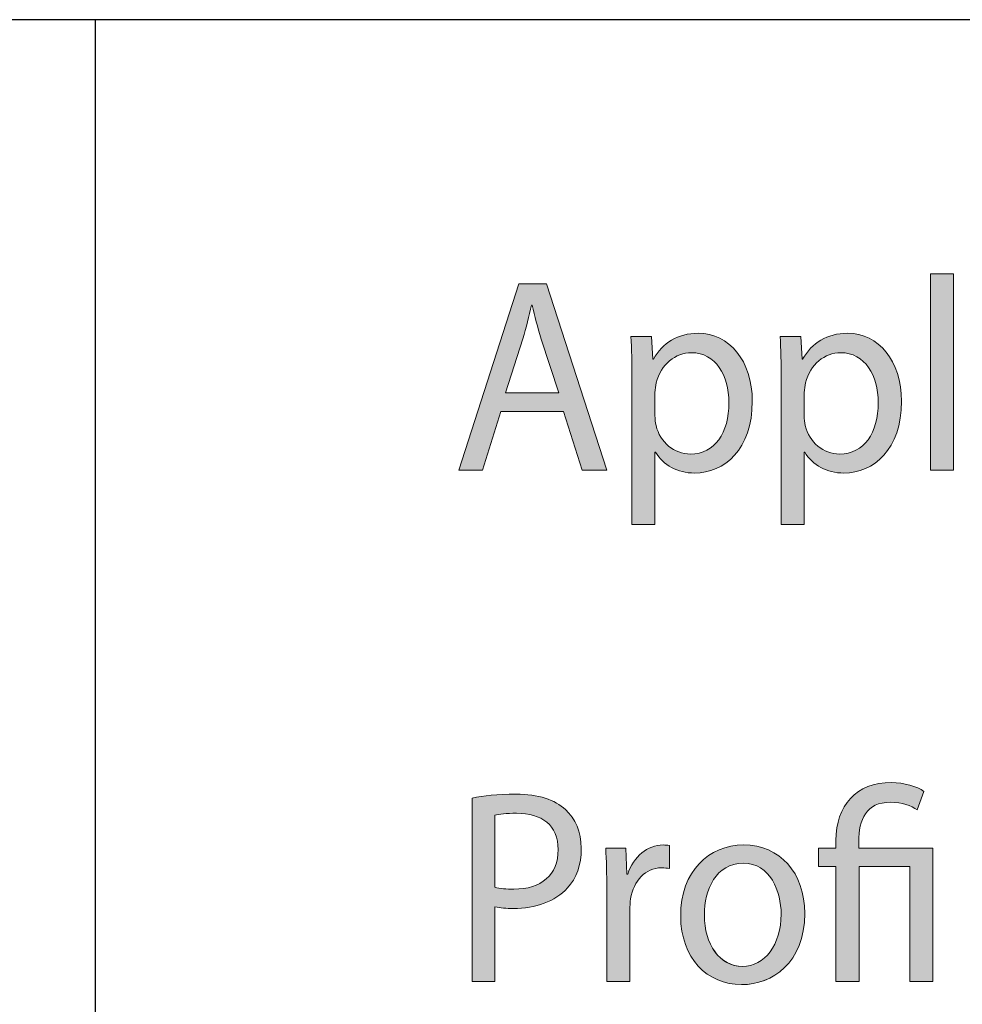
# Model space of a CAD drawing. Units: millimetres. Extents: x -38 to 254, y 40 to 240.
# Drawn here: x 34 to 46, y 226 to 238 of the extents above; entities that cross this region are included whole.
import ezdxf

# ---------------------------------------------------------------- set-up
doc = ezdxf.new("R2010")
doc.units = ezdxf.units.MM
doc.header["$MEASUREMENT"] = 0
doc.layers.add('border', color=7, linetype='Continuous')

# ---------------------------------------------------------------- blocks, each defined once
blk = doc.blocks.new('block 676')
at = {"layer": 'border', "color": 5, "lineweight": 30, "true_color": 0x0000ff}
blk.add_lwpolyline([(34.5, 238.332), (34.5, 214.33)], dxfattribs=at)
blk = doc.blocks.new('block 677')
at = {"layer": 'border', "color": 7, "lineweight": 25, "true_color": 0xffffff}
blk.add_lwpolyline([(-29.41, 40.196), (253.62, 40.196), (253.62, 238.332), (-29.41, 238.332), (-29.41, 40.196)], dxfattribs=at)
blk = doc.blocks.new('block 879')
at = {"layer": 'border', "lineweight": 0}
blk.add_lwpolyline([(39.693, 233.314), (39.457, 232.564), (39.155, 232.564), (39.924, 234.948), (40.277, 234.948), (41.05, 232.564), (40.737, 232.564), (40.495, 233.314), (39.693, 233.314)], dxfattribs=at)
blk = doc.blocks.new('block 880')
at = {"layer": 'border', "lineweight": 0}
blk.add_open_spline([(40.435, 233.554), (40.435, 233.554), (40.21, 234.24), (40.21, 234.24), (40.163, 234.396), (40.129, 234.537), (40.096, 234.675), (40.096, 234.675), (40.086, 234.675), (40.086, 234.675), (40.055, 234.537), (40.018, 234.389), (39.975, 234.244), (39.975, 234.244), (39.753, 233.554), (39.753, 233.554), (39.753, 233.554), (40.435, 233.554), (40.435, 233.554)], degree=3, knots=[0, 0, 0, 0, 1, 1, 1, 2, 2, 2, 3, 3, 3, 4, 4, 4, 5, 5, 5, 6, 6, 6, 6], dxfattribs=at)
blk = doc.blocks.new('block 881')
at = {"layer": 'border', "lineweight": 0}
blk.add_lwpolyline([(39.693, 233.314), (39.457, 232.564), (39.155, 232.564), (39.924, 234.948), (40.277, 234.948), (41.05, 232.564), (40.737, 232.564), (40.495, 233.314), (39.693, 233.314)], dxfattribs=at)
blk = doc.blocks.new('block 882')
at = {"layer": 'border', "lineweight": 0}
blk.add_open_spline([(40.435, 233.554), (40.435, 233.554), (40.21, 234.24), (40.21, 234.24), (40.163, 234.396), (40.129, 234.537), (40.096, 234.675), (40.096, 234.675), (40.086, 234.675), (40.086, 234.675), (40.055, 234.537), (40.018, 234.389), (39.975, 234.244), (39.975, 234.244), (39.753, 233.554), (39.753, 233.554), (39.753, 233.554), (40.435, 233.554), (40.435, 233.554)], degree=3, knots=[0, 0, 0, 0, 1, 1, 1, 2, 2, 2, 3, 3, 3, 4, 4, 4, 5, 5, 5, 6, 6, 6, 6], dxfattribs=at)
blk = doc.blocks.new('block 883')
at = {"layer": 'border', "true_color": 0xffffff}
h = blk.add_hatch(color=7, dxfattribs=at)
h.dxf.hatch_style = 2
h.paths.add_polyline_path([(39.693, 233.314), (39.457, 232.564), (39.155, 232.564), (39.924, 234.948), (40.277, 234.948), (41.05, 232.564), (40.737, 232.564), (40.495, 233.314)])
edge = h.paths.add_edge_path()
edge.add_spline(control_points=[(40.435, 233.554), (40.435, 233.554), (40.21, 234.24), (40.21, 234.24), (40.163, 234.396), (40.129, 234.537), (40.096, 234.675), (40.096, 234.675), (40.086, 234.675), (40.086, 234.675), (40.055, 234.537), (40.018, 234.389), (39.975, 234.244), (39.975, 234.244), (39.753, 233.554), (39.753, 233.554), (39.753, 233.554), (40.435, 233.554), (40.435, 233.554)], knot_values=[0, 0, 0, 0, 1, 1, 1, 2, 2, 2, 3, 3, 3, 4, 4, 4, 5, 5, 5, 6, 6, 6, 6], degree=3, periodic=1)
at = {"layer": 'border', "lineweight": 0}
blk.add_lwpolyline([(39.693, 233.314), (39.457, 232.564), (39.155, 232.564), (39.924, 234.948), (40.277, 234.948), (41.05, 232.564), (40.737, 232.564), (40.495, 233.314), (39.693, 233.314), (39.693, 233.314)], dxfattribs=at)
blk.add_open_spline([(40.435, 233.554), (40.435, 233.554), (40.21, 234.24), (40.21, 234.24), (40.163, 234.396), (40.129, 234.537), (40.096, 234.675), (40.096, 234.675), (40.086, 234.675), (40.086, 234.675), (40.055, 234.537), (40.018, 234.389), (39.975, 234.244), (39.975, 234.244), (39.753, 233.554), (39.753, 233.554), (39.753, 233.554), (40.435, 233.554), (40.435, 233.554)], degree=3, knots=[0, 0, 0, 0, 1, 1, 1, 2, 2, 2, 3, 3, 3, 4, 4, 4, 5, 5, 5, 6, 6, 6, 6], dxfattribs=at)
blk = doc.blocks.new('block 884')
at = {"layer": 'border', "lineweight": 0}
blk.add_open_spline([(41.373, 233.717), (41.373, 233.936), (41.369, 234.113), (41.359, 234.276), (41.359, 234.276), (41.624, 234.276), (41.624, 234.276), (41.624, 234.276), (41.641, 233.982), (41.641, 233.982), (41.641, 233.982), (41.648, 233.982), (41.648, 233.982), (41.765, 234.194), (41.96, 234.315), (42.222, 234.315), (42.619, 234.315), (42.914, 233.964), (42.914, 233.444), (42.914, 232.829), (42.555, 232.525), (42.175, 232.525), (41.957, 232.525), (41.772, 232.624), (41.675, 232.794), (41.675, 232.794), (41.668, 232.794), (41.668, 232.794), (41.668, 232.794), (41.668, 231.864), (41.668, 231.864), (41.668, 231.864), (41.373, 231.864), (41.373, 231.864), (41.373, 231.864), (41.373, 233.717), (41.373, 233.717)], degree=3, knots=[0, 0, 0, 0, 1, 1, 1, 2, 2, 2, 3, 3, 3, 4, 4, 4, 5, 5, 5, 6, 6, 6, 7, 7, 7, 8, 8, 8, 9, 9, 9, 10, 10, 10, 11, 11, 11, 12, 12, 12, 12], dxfattribs=at)
blk = doc.blocks.new('block 885')
at = {"layer": 'border', "lineweight": 0}
blk.add_open_spline([(41.668, 233.261), (41.668, 233.218), (41.671, 233.172), (41.682, 233.133), (41.732, 232.918), (41.913, 232.769), (42.122, 232.769), (42.434, 232.769), (42.615, 233.038), (42.615, 233.43), (42.615, 233.773), (42.447, 234.067), (42.135, 234.067), (41.933, 234.067), (41.742, 233.918), (41.685, 233.681), (41.678, 233.643), (41.668, 233.597), (41.668, 233.558), (41.668, 233.558), (41.668, 233.261), (41.668, 233.261)], degree=3, knots=[0, 0, 0, 0, 1, 1, 1, 2, 2, 2, 3, 3, 3, 4, 4, 4, 5, 5, 5, 6, 6, 6, 7, 7, 7, 7], dxfattribs=at)
blk = doc.blocks.new('block 886')
at = {"layer": 'border', "lineweight": 0}
blk.add_open_spline([(41.373, 233.717), (41.373, 233.936), (41.369, 234.113), (41.359, 234.276), (41.359, 234.276), (41.624, 234.276), (41.624, 234.276), (41.624, 234.276), (41.641, 233.982), (41.641, 233.982), (41.641, 233.982), (41.648, 233.982), (41.648, 233.982), (41.765, 234.194), (41.96, 234.315), (42.222, 234.315), (42.619, 234.315), (42.914, 233.964), (42.914, 233.444), (42.914, 232.829), (42.555, 232.525), (42.175, 232.525), (41.957, 232.525), (41.772, 232.624), (41.675, 232.794), (41.675, 232.794), (41.668, 232.794), (41.668, 232.794), (41.668, 232.794), (41.668, 231.864), (41.668, 231.864), (41.668, 231.864), (41.373, 231.864), (41.373, 231.864), (41.373, 231.864), (41.373, 233.717), (41.373, 233.717)], degree=3, knots=[0, 0, 0, 0, 1, 1, 1, 2, 2, 2, 3, 3, 3, 4, 4, 4, 5, 5, 5, 6, 6, 6, 7, 7, 7, 8, 8, 8, 9, 9, 9, 10, 10, 10, 11, 11, 11, 12, 12, 12, 12], dxfattribs=at)
blk = doc.blocks.new('block 887')
at = {"layer": 'border', "lineweight": 0}
blk.add_open_spline([(41.668, 233.261), (41.668, 233.218), (41.671, 233.172), (41.682, 233.133), (41.732, 232.918), (41.913, 232.769), (42.122, 232.769), (42.434, 232.769), (42.615, 233.038), (42.615, 233.43), (42.615, 233.773), (42.447, 234.067), (42.135, 234.067), (41.933, 234.067), (41.742, 233.918), (41.685, 233.681), (41.678, 233.643), (41.668, 233.597), (41.668, 233.558), (41.668, 233.558), (41.668, 233.261), (41.668, 233.261)], degree=3, knots=[0, 0, 0, 0, 1, 1, 1, 2, 2, 2, 3, 3, 3, 4, 4, 4, 5, 5, 5, 6, 6, 6, 7, 7, 7, 7], dxfattribs=at)
blk = doc.blocks.new('block 888')
at = {"layer": 'border', "true_color": 0xffffff}
h = blk.add_hatch(color=7, dxfattribs=at)
h.dxf.hatch_style = 2
edge = h.paths.add_edge_path()
edge.add_spline(control_points=[(41.373, 233.717), (41.373, 233.936), (41.369, 234.113), (41.359, 234.276), (41.359, 234.276), (41.624, 234.276), (41.624, 234.276), (41.624, 234.276), (41.641, 233.982), (41.641, 233.982), (41.641, 233.982), (41.648, 233.982), (41.648, 233.982), (41.765, 234.194), (41.96, 234.315), (42.222, 234.315), (42.619, 234.315), (42.914, 233.964), (42.914, 233.444), (42.914, 232.829), (42.555, 232.525), (42.175, 232.525), (41.957, 232.525), (41.772, 232.624), (41.675, 232.794), (41.675, 232.794), (41.668, 232.794), (41.668, 232.794), (41.668, 232.794), (41.668, 231.864), (41.668, 231.864), (41.668, 231.864), (41.373, 231.864), (41.373, 231.864), (41.373, 231.864), (41.373, 233.717), (41.373, 233.717)], knot_values=[0, 0, 0, 0, 1, 1, 1, 2, 2, 2, 3, 3, 3, 4, 4, 4, 5, 5, 5, 6, 6, 6, 7, 7, 7, 8, 8, 8, 9, 9, 9, 10, 10, 10, 11, 11, 11, 12, 12, 12, 12], degree=3, periodic=1)
edge = h.paths.add_edge_path()
edge.add_spline(control_points=[(41.668, 233.261), (41.668, 233.218), (41.671, 233.172), (41.682, 233.133), (41.732, 232.918), (41.913, 232.769), (42.122, 232.769), (42.434, 232.769), (42.615, 233.038), (42.615, 233.43), (42.615, 233.773), (42.447, 234.067), (42.135, 234.067), (41.933, 234.067), (41.742, 233.918), (41.685, 233.681), (41.678, 233.643), (41.668, 233.597), (41.668, 233.558), (41.668, 233.558), (41.668, 233.261), (41.668, 233.261)], knot_values=[0, 0, 0, 0, 1, 1, 1, 2, 2, 2, 3, 3, 3, 4, 4, 4, 5, 5, 5, 6, 6, 6, 7, 7, 7, 7], degree=3, periodic=1)
at = {"layer": 'border', "lineweight": 0}
for points, knots in [([(41.373, 233.717), (41.373, 233.936), (41.369, 234.113), (41.359, 234.276), (41.359, 234.276), (41.624, 234.276), (41.624, 234.276), (41.624, 234.276), (41.641, 233.982), (41.641, 233.982), (41.641, 233.982), (41.648, 233.982), (41.648, 233.982), (41.765, 234.194), (41.96, 234.315), (42.222, 234.315), (42.619, 234.315), (42.914, 233.964), (42.914, 233.444), (42.914, 232.829), (42.555, 232.525), (42.175, 232.525), (41.957, 232.525), (41.772, 232.624), (41.675, 232.794), (41.675, 232.794), (41.668, 232.794), (41.668, 232.794), (41.668, 232.794), (41.668, 231.864), (41.668, 231.864), (41.668, 231.864), (41.373, 231.864), (41.373, 231.864), (41.373, 231.864), (41.373, 233.717), (41.373, 233.717)], [0, 0, 0, 0, 1, 1, 1, 2, 2, 2, 3, 3, 3, 4, 4, 4, 5, 5, 5, 6, 6, 6, 7, 7, 7, 8, 8, 8, 9, 9, 9, 10, 10, 10, 11, 11, 11, 12, 12, 12, 12]), ([(41.668, 233.261), (41.668, 233.218), (41.671, 233.172), (41.682, 233.133), (41.732, 232.918), (41.913, 232.769), (42.122, 232.769), (42.434, 232.769), (42.615, 233.038), (42.615, 233.43), (42.615, 233.773), (42.447, 234.067), (42.135, 234.067), (41.933, 234.067), (41.742, 233.918), (41.685, 233.681), (41.678, 233.643), (41.668, 233.597), (41.668, 233.558), (41.668, 233.558), (41.668, 233.261), (41.668, 233.261)], [0, 0, 0, 0, 1, 1, 1, 2, 2, 2, 3, 3, 3, 4, 4, 4, 5, 5, 5, 6, 6, 6, 7, 7, 7, 7])]:
    blk.add_open_spline(points, degree=3, knots=knots, dxfattribs=at)
blk = doc.blocks.new('block 889')
at = {"layer": 'border', "lineweight": 0}
blk.add_open_spline([(43.284, 233.717), (43.284, 233.936), (43.281, 234.113), (43.27, 234.276), (43.27, 234.276), (43.536, 234.276), (43.536, 234.276), (43.536, 234.276), (43.553, 233.982), (43.553, 233.982), (43.553, 233.982), (43.559, 233.982), (43.559, 233.982), (43.677, 234.194), (43.872, 234.315), (44.134, 234.315), (44.53, 234.315), (44.826, 233.964), (44.826, 233.444), (44.826, 232.829), (44.466, 232.525), (44.087, 232.525), (43.869, 232.525), (43.684, 232.624), (43.586, 232.794), (43.586, 232.794), (43.579, 232.794), (43.579, 232.794), (43.579, 232.794), (43.579, 231.864), (43.579, 231.864), (43.579, 231.864), (43.284, 231.864), (43.284, 231.864), (43.284, 231.864), (43.284, 233.717), (43.284, 233.717)], degree=3, knots=[0, 0, 0, 0, 1, 1, 1, 2, 2, 2, 3, 3, 3, 4, 4, 4, 5, 5, 5, 6, 6, 6, 7, 7, 7, 8, 8, 8, 9, 9, 9, 10, 10, 10, 11, 11, 11, 12, 12, 12, 12], dxfattribs=at)
blk = doc.blocks.new('block 890')
at = {"layer": 'border', "lineweight": 0}
blk.add_open_spline([(43.579, 233.261), (43.579, 233.218), (43.583, 233.172), (43.593, 233.133), (43.643, 232.918), (43.825, 232.769), (44.033, 232.769), (44.345, 232.769), (44.527, 233.038), (44.527, 233.43), (44.527, 233.773), (44.359, 234.067), (44.046, 234.067), (43.845, 234.067), (43.654, 233.918), (43.596, 233.681), (43.59, 233.643), (43.579, 233.597), (43.579, 233.558), (43.579, 233.558), (43.579, 233.261), (43.579, 233.261)], degree=3, knots=[0, 0, 0, 0, 1, 1, 1, 2, 2, 2, 3, 3, 3, 4, 4, 4, 5, 5, 5, 6, 6, 6, 7, 7, 7, 7], dxfattribs=at)
blk = doc.blocks.new('block 891')
at = {"layer": 'border', "lineweight": 0}
blk.add_open_spline([(43.284, 233.717), (43.284, 233.936), (43.281, 234.113), (43.27, 234.276), (43.27, 234.276), (43.536, 234.276), (43.536, 234.276), (43.536, 234.276), (43.553, 233.982), (43.553, 233.982), (43.553, 233.982), (43.559, 233.982), (43.559, 233.982), (43.677, 234.194), (43.872, 234.315), (44.134, 234.315), (44.53, 234.315), (44.826, 233.964), (44.826, 233.444), (44.826, 232.829), (44.466, 232.525), (44.087, 232.525), (43.869, 232.525), (43.684, 232.624), (43.586, 232.794), (43.586, 232.794), (43.579, 232.794), (43.579, 232.794), (43.579, 232.794), (43.579, 231.864), (43.579, 231.864), (43.579, 231.864), (43.284, 231.864), (43.284, 231.864), (43.284, 231.864), (43.284, 233.717), (43.284, 233.717)], degree=3, knots=[0, 0, 0, 0, 1, 1, 1, 2, 2, 2, 3, 3, 3, 4, 4, 4, 5, 5, 5, 6, 6, 6, 7, 7, 7, 8, 8, 8, 9, 9, 9, 10, 10, 10, 11, 11, 11, 12, 12, 12, 12], dxfattribs=at)
blk = doc.blocks.new('block 892')
at = {"layer": 'border', "lineweight": 0}
blk.add_open_spline([(43.579, 233.261), (43.579, 233.218), (43.583, 233.172), (43.593, 233.133), (43.643, 232.918), (43.825, 232.769), (44.033, 232.769), (44.345, 232.769), (44.527, 233.038), (44.527, 233.43), (44.527, 233.773), (44.359, 234.067), (44.046, 234.067), (43.845, 234.067), (43.654, 233.918), (43.596, 233.681), (43.59, 233.643), (43.579, 233.597), (43.579, 233.558), (43.579, 233.558), (43.579, 233.261), (43.579, 233.261)], degree=3, knots=[0, 0, 0, 0, 1, 1, 1, 2, 2, 2, 3, 3, 3, 4, 4, 4, 5, 5, 5, 6, 6, 6, 7, 7, 7, 7], dxfattribs=at)
blk = doc.blocks.new('block 893')
at = {"layer": 'border', "true_color": 0xffffff}
h = blk.add_hatch(color=7, dxfattribs=at)
h.dxf.hatch_style = 2
edge = h.paths.add_edge_path()
edge.add_spline(control_points=[(43.284, 233.717), (43.284, 233.936), (43.281, 234.113), (43.27, 234.276), (43.27, 234.276), (43.536, 234.276), (43.536, 234.276), (43.536, 234.276), (43.553, 233.982), (43.553, 233.982), (43.553, 233.982), (43.559, 233.982), (43.559, 233.982), (43.677, 234.194), (43.872, 234.315), (44.134, 234.315), (44.53, 234.315), (44.826, 233.964), (44.826, 233.444), (44.826, 232.829), (44.466, 232.525), (44.087, 232.525), (43.869, 232.525), (43.684, 232.624), (43.586, 232.794), (43.586, 232.794), (43.579, 232.794), (43.579, 232.794), (43.579, 232.794), (43.579, 231.864), (43.579, 231.864), (43.579, 231.864), (43.284, 231.864), (43.284, 231.864), (43.284, 231.864), (43.284, 233.717), (43.284, 233.717)], knot_values=[0, 0, 0, 0, 1, 1, 1, 2, 2, 2, 3, 3, 3, 4, 4, 4, 5, 5, 5, 6, 6, 6, 7, 7, 7, 8, 8, 8, 9, 9, 9, 10, 10, 10, 11, 11, 11, 12, 12, 12, 12], degree=3, periodic=1)
edge = h.paths.add_edge_path()
edge.add_spline(control_points=[(43.579, 233.261), (43.579, 233.218), (43.583, 233.172), (43.593, 233.133), (43.643, 232.918), (43.825, 232.769), (44.033, 232.769), (44.345, 232.769), (44.527, 233.038), (44.527, 233.43), (44.527, 233.773), (44.359, 234.067), (44.046, 234.067), (43.845, 234.067), (43.654, 233.918), (43.596, 233.681), (43.59, 233.643), (43.579, 233.597), (43.579, 233.558), (43.579, 233.558), (43.579, 233.261), (43.579, 233.261)], knot_values=[0, 0, 0, 0, 1, 1, 1, 2, 2, 2, 3, 3, 3, 4, 4, 4, 5, 5, 5, 6, 6, 6, 7, 7, 7, 7], degree=3, periodic=1)
at = {"layer": 'border', "lineweight": 0}
for points, knots in [([(43.284, 233.717), (43.284, 233.936), (43.281, 234.113), (43.27, 234.276), (43.27, 234.276), (43.536, 234.276), (43.536, 234.276), (43.536, 234.276), (43.553, 233.982), (43.553, 233.982), (43.553, 233.982), (43.559, 233.982), (43.559, 233.982), (43.677, 234.194), (43.872, 234.315), (44.134, 234.315), (44.53, 234.315), (44.826, 233.964), (44.826, 233.444), (44.826, 232.829), (44.466, 232.525), (44.087, 232.525), (43.869, 232.525), (43.684, 232.624), (43.586, 232.794), (43.586, 232.794), (43.579, 232.794), (43.579, 232.794), (43.579, 232.794), (43.579, 231.864), (43.579, 231.864), (43.579, 231.864), (43.284, 231.864), (43.284, 231.864), (43.284, 231.864), (43.284, 233.717), (43.284, 233.717)], [0, 0, 0, 0, 1, 1, 1, 2, 2, 2, 3, 3, 3, 4, 4, 4, 5, 5, 5, 6, 6, 6, 7, 7, 7, 8, 8, 8, 9, 9, 9, 10, 10, 10, 11, 11, 11, 12, 12, 12, 12]), ([(43.579, 233.261), (43.579, 233.218), (43.583, 233.172), (43.593, 233.133), (43.643, 232.918), (43.825, 232.769), (44.033, 232.769), (44.345, 232.769), (44.527, 233.038), (44.527, 233.43), (44.527, 233.773), (44.359, 234.067), (44.046, 234.067), (43.845, 234.067), (43.654, 233.918), (43.596, 233.681), (43.59, 233.643), (43.579, 233.597), (43.579, 233.558), (43.579, 233.558), (43.579, 233.261), (43.579, 233.261)], [0, 0, 0, 0, 1, 1, 1, 2, 2, 2, 3, 3, 3, 4, 4, 4, 5, 5, 5, 6, 6, 6, 7, 7, 7, 7])]:
    blk.add_open_spline(points, degree=3, knots=knots, dxfattribs=at)
blk = doc.blocks.new('block 894')
at = {"layer": 'border', "lineweight": 0}
blk.add_lwpolyline([(45.196, 235.075), (45.491, 235.075), (45.491, 232.564), (45.196, 232.564), (45.196, 235.075)], dxfattribs=at)
blk = doc.blocks.new('block 895')
at = {"layer": 'border', "lineweight": 0}
blk.add_lwpolyline([(45.196, 235.075), (45.491, 235.075), (45.491, 232.564), (45.196, 232.564), (45.196, 235.075)], dxfattribs=at)
blk = doc.blocks.new('block 896')
at = {"layer": 'border', "true_color": 0xffffff}
h = blk.add_hatch(color=7, dxfattribs=at)
h.dxf.hatch_style = 2
h.paths.add_polyline_path([(45.196, 235.075), (45.491, 235.075), (45.491, 232.564), (45.196, 232.564)])
at = {"layer": 'border', "lineweight": 0}
blk.add_lwpolyline([(45.196, 235.075), (45.491, 235.075), (45.491, 232.564), (45.196, 232.564), (45.196, 235.075), (45.196, 235.075)], dxfattribs=at)
blk = doc.blocks.new('block 971')
at = {"layer": 'border', "lineweight": 0}
blk.add_open_spline([(39.327, 228.362), (39.468, 228.391), (39.652, 228.412), (39.887, 228.412), (40.176, 228.412), (40.388, 228.341), (40.522, 228.214), (40.647, 228.101), (40.724, 227.927), (40.724, 227.719), (40.724, 227.503), (40.663, 227.333), (40.546, 227.21), (40.391, 227.036), (40.139, 226.948), (39.854, 226.948), (39.766, 226.948), (39.686, 226.951), (39.619, 226.969), (39.619, 226.969), (39.619, 226.011), (39.619, 226.011), (39.619, 226.011), (39.327, 226.011), (39.327, 226.011), (39.327, 226.011), (39.327, 228.362), (39.327, 228.362)], degree=3, knots=[0, 0, 0, 0, 1, 1, 1, 2, 2, 2, 3, 3, 3, 4, 4, 4, 5, 5, 5, 6, 6, 6, 7, 7, 7, 8, 8, 8, 9, 9, 9, 9], dxfattribs=at)
blk = doc.blocks.new('block 972')
at = {"layer": 'border', "lineweight": 0}
blk.add_open_spline([(39.619, 227.22), (39.683, 227.202), (39.763, 227.195), (39.86, 227.195), (40.213, 227.195), (40.428, 227.376), (40.428, 227.701), (40.428, 228.016), (40.217, 228.168), (39.894, 228.168), (39.766, 228.168), (39.669, 228.157), (39.619, 228.143), (39.619, 228.143), (39.619, 227.22), (39.619, 227.22)], degree=3, knots=[0, 0, 0, 0, 1, 1, 1, 2, 2, 2, 3, 3, 3, 4, 4, 4, 5, 5, 5, 5], dxfattribs=at)
blk = doc.blocks.new('block 973')
at = {"layer": 'border', "lineweight": 0}
blk.add_open_spline([(39.327, 228.362), (39.468, 228.391), (39.652, 228.412), (39.887, 228.412), (40.176, 228.412), (40.388, 228.341), (40.522, 228.214), (40.647, 228.101), (40.724, 227.927), (40.724, 227.719), (40.724, 227.503), (40.663, 227.333), (40.546, 227.21), (40.391, 227.036), (40.139, 226.948), (39.854, 226.948), (39.766, 226.948), (39.686, 226.951), (39.619, 226.969), (39.619, 226.969), (39.619, 226.011), (39.619, 226.011), (39.619, 226.011), (39.327, 226.011), (39.327, 226.011), (39.327, 226.011), (39.327, 228.362), (39.327, 228.362)], degree=3, knots=[0, 0, 0, 0, 1, 1, 1, 2, 2, 2, 3, 3, 3, 4, 4, 4, 5, 5, 5, 6, 6, 6, 7, 7, 7, 8, 8, 8, 9, 9, 9, 9], dxfattribs=at)
blk = doc.blocks.new('block 974')
at = {"layer": 'border', "lineweight": 0}
blk.add_open_spline([(39.619, 227.22), (39.683, 227.202), (39.763, 227.195), (39.86, 227.195), (40.213, 227.195), (40.428, 227.376), (40.428, 227.701), (40.428, 228.016), (40.217, 228.168), (39.894, 228.168), (39.766, 228.168), (39.669, 228.157), (39.619, 228.143), (39.619, 228.143), (39.619, 227.22), (39.619, 227.22)], degree=3, knots=[0, 0, 0, 0, 1, 1, 1, 2, 2, 2, 3, 3, 3, 4, 4, 4, 5, 5, 5, 5], dxfattribs=at)
blk = doc.blocks.new('block 975')
at = {"layer": 'border', "true_color": 0xffffff}
h = blk.add_hatch(color=7, dxfattribs=at)
h.dxf.hatch_style = 2
edge = h.paths.add_edge_path()
edge.add_spline(control_points=[(39.327, 228.362), (39.468, 228.391), (39.652, 228.412), (39.887, 228.412), (40.176, 228.412), (40.388, 228.341), (40.522, 228.214), (40.647, 228.101), (40.724, 227.927), (40.724, 227.719), (40.724, 227.503), (40.663, 227.333), (40.546, 227.21), (40.391, 227.036), (40.139, 226.948), (39.854, 226.948), (39.766, 226.948), (39.686, 226.951), (39.619, 226.969), (39.619, 226.969), (39.619, 226.011), (39.619, 226.011), (39.619, 226.011), (39.327, 226.011), (39.327, 226.011), (39.327, 226.011), (39.327, 228.362), (39.327, 228.362)], knot_values=[0, 0, 0, 0, 1, 1, 1, 2, 2, 2, 3, 3, 3, 4, 4, 4, 5, 5, 5, 6, 6, 6, 7, 7, 7, 8, 8, 8, 9, 9, 9, 9], degree=3, periodic=1)
edge = h.paths.add_edge_path()
edge.add_spline(control_points=[(39.619, 227.22), (39.683, 227.202), (39.763, 227.195), (39.86, 227.195), (40.213, 227.195), (40.428, 227.376), (40.428, 227.701), (40.428, 228.016), (40.217, 228.168), (39.894, 228.168), (39.766, 228.168), (39.669, 228.157), (39.619, 228.143), (39.619, 228.143), (39.619, 227.22), (39.619, 227.22)], knot_values=[0, 0, 0, 0, 1, 1, 1, 2, 2, 2, 3, 3, 3, 4, 4, 4, 5, 5, 5, 5], degree=3, periodic=1)
at = {"layer": 'border', "lineweight": 0}
for points, knots in [([(39.327, 228.362), (39.468, 228.391), (39.652, 228.412), (39.887, 228.412), (40.176, 228.412), (40.388, 228.341), (40.522, 228.214), (40.647, 228.101), (40.724, 227.927), (40.724, 227.719), (40.724, 227.503), (40.663, 227.333), (40.546, 227.21), (40.391, 227.036), (40.139, 226.948), (39.854, 226.948), (39.766, 226.948), (39.686, 226.951), (39.619, 226.969), (39.619, 226.969), (39.619, 226.011), (39.619, 226.011), (39.619, 226.011), (39.327, 226.011), (39.327, 226.011), (39.327, 226.011), (39.327, 228.362), (39.327, 228.362)], [0, 0, 0, 0, 1, 1, 1, 2, 2, 2, 3, 3, 3, 4, 4, 4, 5, 5, 5, 6, 6, 6, 7, 7, 7, 8, 8, 8, 9, 9, 9, 9]), ([(39.619, 227.22), (39.683, 227.202), (39.763, 227.195), (39.86, 227.195), (40.213, 227.195), (40.428, 227.376), (40.428, 227.701), (40.428, 228.016), (40.217, 228.168), (39.894, 228.168), (39.766, 228.168), (39.669, 228.157), (39.619, 228.143), (39.619, 228.143), (39.619, 227.22), (39.619, 227.22)], [0, 0, 0, 0, 1, 1, 1, 2, 2, 2, 3, 3, 3, 4, 4, 4, 5, 5, 5, 5])]:
    blk.add_open_spline(points, degree=3, knots=knots, dxfattribs=at)
blk = doc.blocks.new('block 976')
at = {"layer": 'border', "lineweight": 0}
blk.add_open_spline([(41.05, 227.188), (41.05, 227.39), (41.047, 227.563), (41.037, 227.722), (41.037, 227.722), (41.295, 227.722), (41.295, 227.722), (41.295, 227.722), (41.309, 227.386), (41.309, 227.386), (41.309, 227.386), (41.319, 227.386), (41.319, 227.386), (41.393, 227.616), (41.574, 227.761), (41.772, 227.761), (41.802, 227.761), (41.826, 227.758), (41.853, 227.754), (41.853, 227.754), (41.853, 227.461), (41.853, 227.461), (41.822, 227.464), (41.792, 227.468), (41.752, 227.468), (41.544, 227.468), (41.396, 227.302), (41.356, 227.072), (41.349, 227.026), (41.346, 226.976), (41.346, 226.927), (41.346, 226.927), (41.346, 226.011), (41.346, 226.011), (41.346, 226.011), (41.05, 226.011), (41.05, 226.011), (41.05, 226.011), (41.05, 227.188), (41.05, 227.188)], degree=3, knots=[0, 0, 0, 0, 1, 1, 1, 2, 2, 2, 3, 3, 3, 4, 4, 4, 5, 5, 5, 6, 6, 6, 7, 7, 7, 8, 8, 8, 9, 9, 9, 10, 10, 10, 11, 11, 11, 12, 12, 12, 13, 13, 13, 13], dxfattribs=at)
blk = doc.blocks.new('block 977')
at = {"layer": 'border', "lineweight": 0}
blk.add_open_spline([(41.05, 227.188), (41.05, 227.39), (41.047, 227.563), (41.037, 227.722), (41.037, 227.722), (41.295, 227.722), (41.295, 227.722), (41.295, 227.722), (41.309, 227.386), (41.309, 227.386), (41.309, 227.386), (41.319, 227.386), (41.319, 227.386), (41.393, 227.616), (41.574, 227.761), (41.772, 227.761), (41.802, 227.761), (41.826, 227.758), (41.853, 227.754), (41.853, 227.754), (41.853, 227.461), (41.853, 227.461), (41.822, 227.464), (41.792, 227.468), (41.752, 227.468), (41.544, 227.468), (41.396, 227.302), (41.356, 227.072), (41.349, 227.026), (41.346, 226.976), (41.346, 226.927), (41.346, 226.927), (41.346, 226.011), (41.346, 226.011), (41.346, 226.011), (41.05, 226.011), (41.05, 226.011), (41.05, 226.011), (41.05, 227.188), (41.05, 227.188)], degree=3, knots=[0, 0, 0, 0, 1, 1, 1, 2, 2, 2, 3, 3, 3, 4, 4, 4, 5, 5, 5, 6, 6, 6, 7, 7, 7, 8, 8, 8, 9, 9, 9, 10, 10, 10, 11, 11, 11, 12, 12, 12, 13, 13, 13, 13], dxfattribs=at)
blk = doc.blocks.new('block 978')
at = {"layer": 'border', "true_color": 0xffffff}
h = blk.add_hatch(color=7, dxfattribs=at)
h.dxf.hatch_style = 2
edge = h.paths.add_edge_path()
edge.add_spline(control_points=[(41.05, 227.188), (41.05, 227.39), (41.047, 227.563), (41.037, 227.722), (41.037, 227.722), (41.295, 227.722), (41.295, 227.722), (41.295, 227.722), (41.309, 227.386), (41.309, 227.386), (41.309, 227.386), (41.319, 227.386), (41.319, 227.386), (41.393, 227.616), (41.574, 227.761), (41.772, 227.761), (41.802, 227.761), (41.826, 227.758), (41.853, 227.754), (41.853, 227.754), (41.853, 227.461), (41.853, 227.461), (41.822, 227.464), (41.792, 227.468), (41.752, 227.468), (41.544, 227.468), (41.396, 227.302), (41.356, 227.072), (41.349, 227.026), (41.346, 226.976), (41.346, 226.927), (41.346, 226.927), (41.346, 226.011), (41.346, 226.011), (41.346, 226.011), (41.05, 226.011), (41.05, 226.011), (41.05, 226.011), (41.05, 227.188), (41.05, 227.188)], knot_values=[0, 0, 0, 0, 1, 1, 1, 2, 2, 2, 3, 3, 3, 4, 4, 4, 5, 5, 5, 6, 6, 6, 7, 7, 7, 8, 8, 8, 9, 9, 9, 10, 10, 10, 11, 11, 11, 12, 12, 12, 13, 13, 13, 13], degree=3, periodic=1)
at = {"layer": 'border', "lineweight": 0}
blk.add_open_spline([(41.05, 227.188), (41.05, 227.39), (41.047, 227.563), (41.037, 227.722), (41.037, 227.722), (41.295, 227.722), (41.295, 227.722), (41.295, 227.722), (41.309, 227.386), (41.309, 227.386), (41.309, 227.386), (41.319, 227.386), (41.319, 227.386), (41.393, 227.616), (41.574, 227.761), (41.772, 227.761), (41.802, 227.761), (41.826, 227.758), (41.853, 227.754), (41.853, 227.754), (41.853, 227.461), (41.853, 227.461), (41.822, 227.464), (41.792, 227.468), (41.752, 227.468), (41.544, 227.468), (41.396, 227.302), (41.356, 227.072), (41.349, 227.026), (41.346, 226.976), (41.346, 226.927), (41.346, 226.927), (41.346, 226.011), (41.346, 226.011), (41.346, 226.011), (41.05, 226.011), (41.05, 226.011), (41.05, 226.011), (41.05, 227.188), (41.05, 227.188)], degree=3, knots=[0, 0, 0, 0, 1, 1, 1, 2, 2, 2, 3, 3, 3, 4, 4, 4, 5, 5, 5, 6, 6, 6, 7, 7, 7, 8, 8, 8, 9, 9, 9, 10, 10, 10, 11, 11, 11, 12, 12, 12, 13, 13, 13, 13], dxfattribs=at)
blk = doc.blocks.new('block 979')
at = {"layer": 'border', "lineweight": 0}
blk.add_open_spline([(42.777, 225.972), (42.34, 225.972), (41.997, 226.311), (41.997, 226.852), (41.997, 227.425), (42.357, 227.761), (42.803, 227.761), (43.27, 227.761), (43.586, 227.404), (43.586, 226.884), (43.586, 226.248), (43.166, 225.972), (42.78, 225.972), (42.78, 225.972), (42.777, 225.972), (42.777, 225.972)], degree=3, knots=[0, 0, 0, 0, 1, 1, 1, 2, 2, 2, 3, 3, 3, 4, 4, 4, 5, 5, 5, 5], dxfattribs=at)
blk = doc.blocks.new('block 980')
at = {"layer": 'border', "lineweight": 0}
blk.add_open_spline([(42.79, 226.205), (43.072, 226.205), (43.284, 226.485), (43.284, 226.874), (43.284, 227.164), (43.146, 227.528), (42.797, 227.528), (42.451, 227.528), (42.3, 227.188), (42.3, 226.863), (42.3, 226.488), (42.501, 226.205), (42.787, 226.205), (42.787, 226.205), (42.79, 226.205), (42.79, 226.205)], degree=3, knots=[0, 0, 0, 0, 1, 1, 1, 2, 2, 2, 3, 3, 3, 4, 4, 4, 5, 5, 5, 5], dxfattribs=at)
blk = doc.blocks.new('block 981')
at = {"layer": 'border', "lineweight": 0}
blk.add_open_spline([(42.777, 225.972), (42.34, 225.972), (41.997, 226.311), (41.997, 226.852), (41.997, 227.425), (42.357, 227.761), (42.803, 227.761), (43.27, 227.761), (43.586, 227.404), (43.586, 226.884), (43.586, 226.248), (43.166, 225.972), (42.777, 225.972)], degree=3, knots=[0, 0, 0, 0, 1, 1, 1, 2, 2, 2, 3, 3, 3, 4, 4, 4, 4], dxfattribs=at)
blk = doc.blocks.new('block 982')
at = {"layer": 'border', "lineweight": 0}
blk.add_open_spline([(42.79, 226.205), (43.072, 226.205), (43.284, 226.485), (43.284, 226.874), (43.284, 227.164), (43.146, 227.528), (42.797, 227.528), (42.451, 227.528), (42.3, 227.188), (42.3, 226.863), (42.3, 226.488), (42.501, 226.205), (42.79, 226.205)], degree=3, knots=[0, 0, 0, 0, 1, 1, 1, 2, 2, 2, 3, 3, 3, 4, 4, 4, 4], dxfattribs=at)
blk = doc.blocks.new('block 983')
at = {"layer": 'border', "true_color": 0xffffff}
h = blk.add_hatch(color=7, dxfattribs=at)
h.dxf.hatch_style = 2
edge = h.paths.add_edge_path()
edge.add_spline(control_points=[(42.777, 225.972), (42.34, 225.972), (41.997, 226.311), (41.997, 226.852), (41.997, 227.425), (42.357, 227.761), (42.803, 227.761), (43.27, 227.761), (43.586, 227.404), (43.586, 226.884), (43.586, 226.248), (43.166, 225.972), (42.777, 225.972)], knot_values=[0, 0, 0, 0, 1, 1, 1, 2, 2, 2, 3, 3, 3, 4, 4, 4, 4], degree=3, periodic=1)
edge = h.paths.add_edge_path()
edge.add_spline(control_points=[(42.79, 226.205), (43.072, 226.205), (43.284, 226.485), (43.284, 226.874), (43.284, 227.164), (43.146, 227.528), (42.797, 227.528), (42.451, 227.528), (42.3, 227.188), (42.3, 226.863), (42.3, 226.488), (42.501, 226.205), (42.79, 226.205)], knot_values=[0, 0, 0, 0, 1, 1, 1, 2, 2, 2, 3, 3, 3, 4, 4, 4, 4], degree=3, periodic=1)
at = {"layer": 'border', "lineweight": 0}
for points in [[(42.777, 225.972), (42.34, 225.972), (41.997, 226.311), (41.997, 226.852), (41.997, 227.425), (42.357, 227.761), (42.803, 227.761), (43.27, 227.761), (43.586, 227.404), (43.586, 226.884), (43.586, 226.248), (43.166, 225.972), (42.777, 225.972)], [(42.79, 226.205), (43.072, 226.205), (43.284, 226.485), (43.284, 226.874), (43.284, 227.164), (43.146, 227.528), (42.797, 227.528), (42.451, 227.528), (42.3, 227.188), (42.3, 226.863), (42.3, 226.488), (42.501, 226.205), (42.79, 226.205)]]:
    blk.add_open_spline(points, degree=3, knots=[0, 0, 0, 0, 1, 1, 1, 2, 2, 2, 3, 3, 3, 4, 4, 4, 4], dxfattribs=at)
blk = doc.blocks.new('block 984')
at = {"layer": 'border', "lineweight": 0}
blk.add_open_spline([(43.986, 226.011), (43.986, 226.011), (43.986, 227.485), (43.986, 227.485), (43.986, 227.485), (43.761, 227.485), (43.761, 227.485), (43.761, 227.485), (43.761, 227.722), (43.761, 227.722), (43.761, 227.722), (43.986, 227.722), (43.986, 227.722), (43.986, 227.722), (43.986, 227.818), (43.986, 227.818), (43.986, 228.267), (44.242, 228.561), (44.698, 228.561), (44.85, 228.561), (45.027, 228.511), (45.112, 228.447), (45.112, 228.447), (45.027, 228.21), (45.027, 228.21), (44.954, 228.263), (44.829, 228.309), (44.685, 228.309), (44.373, 228.309), (44.278, 228.08), (44.278, 227.807), (44.278, 227.807), (44.278, 227.722), (44.278, 227.722), (44.278, 227.722), (45.226, 227.722), (45.226, 227.722), (45.226, 227.722), (45.226, 226.011), (45.226, 226.011), (45.226, 226.011), (44.93, 226.011), (44.93, 226.011), (44.93, 226.011), (44.93, 227.485), (44.93, 227.485), (44.93, 227.485), (44.282, 227.485), (44.282, 227.485), (44.282, 227.485), (44.282, 226.011), (44.282, 226.011), (44.282, 226.011), (43.986, 226.011), (43.986, 226.011)], degree=3, knots=[0, 0, 0, 0, 1, 1, 1, 2, 2, 2, 3, 3, 3, 4, 4, 4, 5, 5, 5, 6, 6, 6, 7, 7, 7, 8, 8, 8, 9, 9, 9, 10, 10, 10, 11, 11, 11, 12, 12, 12, 13, 13, 13, 14, 14, 14, 15, 15, 15, 16, 16, 16, 17, 17, 17, 18, 18, 18, 18], dxfattribs=at)
blk = doc.blocks.new('block 985')
at = {"layer": 'border', "lineweight": 0}
blk.add_open_spline([(43.986, 226.011), (43.986, 226.011), (43.986, 227.485), (43.986, 227.485), (43.986, 227.485), (43.761, 227.485), (43.761, 227.485), (43.761, 227.485), (43.761, 227.722), (43.761, 227.722), (43.761, 227.722), (43.986, 227.722), (43.986, 227.722), (43.986, 227.722), (43.986, 227.818), (43.986, 227.818), (43.986, 228.267), (44.242, 228.561), (44.698, 228.561), (44.85, 228.561), (45.027, 228.511), (45.112, 228.447), (45.112, 228.447), (45.027, 228.21), (45.027, 228.21), (44.954, 228.263), (44.829, 228.309), (44.685, 228.309), (44.373, 228.309), (44.278, 228.08), (44.278, 227.807), (44.278, 227.807), (44.278, 227.722), (44.278, 227.722), (44.278, 227.722), (45.226, 227.722), (45.226, 227.722), (45.226, 227.722), (45.226, 226.011), (45.226, 226.011), (45.226, 226.011), (44.93, 226.011), (44.93, 226.011), (44.93, 226.011), (44.93, 227.485), (44.93, 227.485), (44.93, 227.485), (44.282, 227.485), (44.282, 227.485), (44.282, 227.485), (44.282, 226.011), (44.282, 226.011), (44.282, 226.011), (43.986, 226.011), (43.986, 226.011)], degree=3, knots=[0, 0, 0, 0, 1, 1, 1, 2, 2, 2, 3, 3, 3, 4, 4, 4, 5, 5, 5, 6, 6, 6, 7, 7, 7, 8, 8, 8, 9, 9, 9, 10, 10, 10, 11, 11, 11, 12, 12, 12, 13, 13, 13, 14, 14, 14, 15, 15, 15, 16, 16, 16, 17, 17, 17, 18, 18, 18, 18], dxfattribs=at)
blk = doc.blocks.new('block 986')
at = {"layer": 'border', "true_color": 0xffffff}
h = blk.add_hatch(color=7, dxfattribs=at)
h.dxf.hatch_style = 2
edge = h.paths.add_edge_path()
edge.add_spline(control_points=[(43.986, 226.011), (43.986, 226.011), (43.986, 227.485), (43.986, 227.485), (43.986, 227.485), (43.761, 227.485), (43.761, 227.485), (43.761, 227.485), (43.761, 227.722), (43.761, 227.722), (43.761, 227.722), (43.986, 227.722), (43.986, 227.722), (43.986, 227.722), (43.986, 227.818), (43.986, 227.818), (43.986, 228.267), (44.242, 228.561), (44.698, 228.561), (44.85, 228.561), (45.027, 228.511), (45.112, 228.447), (45.112, 228.447), (45.027, 228.21), (45.027, 228.21), (44.954, 228.263), (44.829, 228.309), (44.685, 228.309), (44.373, 228.309), (44.278, 228.08), (44.278, 227.807), (44.278, 227.807), (44.278, 227.722), (44.278, 227.722), (44.278, 227.722), (45.226, 227.722), (45.226, 227.722), (45.226, 227.722), (45.226, 226.011), (45.226, 226.011), (45.226, 226.011), (44.93, 226.011), (44.93, 226.011), (44.93, 226.011), (44.93, 227.485), (44.93, 227.485), (44.93, 227.485), (44.282, 227.485), (44.282, 227.485), (44.282, 227.485), (44.282, 226.011), (44.282, 226.011), (44.282, 226.011), (43.986, 226.011), (43.986, 226.011)], knot_values=[0, 0, 0, 0, 1, 1, 1, 2, 2, 2, 3, 3, 3, 4, 4, 4, 5, 5, 5, 6, 6, 6, 7, 7, 7, 8, 8, 8, 9, 9, 9, 10, 10, 10, 11, 11, 11, 12, 12, 12, 13, 13, 13, 14, 14, 14, 15, 15, 15, 16, 16, 16, 17, 17, 17, 18, 18, 18, 18], degree=3, periodic=1)
at = {"layer": 'border', "lineweight": 0}
blk.add_open_spline([(43.986, 226.011), (43.986, 226.011), (43.986, 227.485), (43.986, 227.485), (43.986, 227.485), (43.761, 227.485), (43.761, 227.485), (43.761, 227.485), (43.761, 227.722), (43.761, 227.722), (43.761, 227.722), (43.986, 227.722), (43.986, 227.722), (43.986, 227.722), (43.986, 227.818), (43.986, 227.818), (43.986, 228.267), (44.242, 228.561), (44.698, 228.561), (44.85, 228.561), (45.027, 228.511), (45.112, 228.447), (45.112, 228.447), (45.027, 228.21), (45.027, 228.21), (44.954, 228.263), (44.829, 228.309), (44.685, 228.309), (44.373, 228.309), (44.278, 228.08), (44.278, 227.807), (44.278, 227.807), (44.278, 227.722), (44.278, 227.722), (44.278, 227.722), (45.226, 227.722), (45.226, 227.722), (45.226, 227.722), (45.226, 226.011), (45.226, 226.011), (45.226, 226.011), (44.93, 226.011), (44.93, 226.011), (44.93, 226.011), (44.93, 227.485), (44.93, 227.485), (44.93, 227.485), (44.282, 227.485), (44.282, 227.485), (44.282, 227.485), (44.282, 226.011), (44.282, 226.011), (44.282, 226.011), (43.986, 226.011), (43.986, 226.011)], degree=3, knots=[0, 0, 0, 0, 1, 1, 1, 2, 2, 2, 3, 3, 3, 4, 4, 4, 5, 5, 5, 6, 6, 6, 7, 7, 7, 8, 8, 8, 9, 9, 9, 10, 10, 10, 11, 11, 11, 12, 12, 12, 13, 13, 13, 14, 14, 14, 15, 15, 15, 16, 16, 16, 17, 17, 17, 18, 18, 18, 18], dxfattribs=at)

msp = doc.modelspace()

# ---------------------------------------------------------------- block references
at = {"layer": 'border'}
for name in ['block 677', 'block 676', 'block 894', 'block 895', 'block 896', 'block 879', 'block 881', 'block 883', 'block 880', 'block 882', 'block 884', 'block 886', 'block 888', 'block 889', 'block 891', 'block 893', 'block 885', 'block 887', 'block 890', 'block 892', 'block 984', 'block 985', 'block 986', 'block 971', 'block 973', 'block 975', 'block 972', 'block 974', 'block 976', 'block 977', 'block 978', 'block 979', 'block 981', 'block 983', 'block 980', 'block 982']:
    msp.add_blockref(name, (0, 0), dxfattribs=at)

doc.saveas('drawing.dxf')
